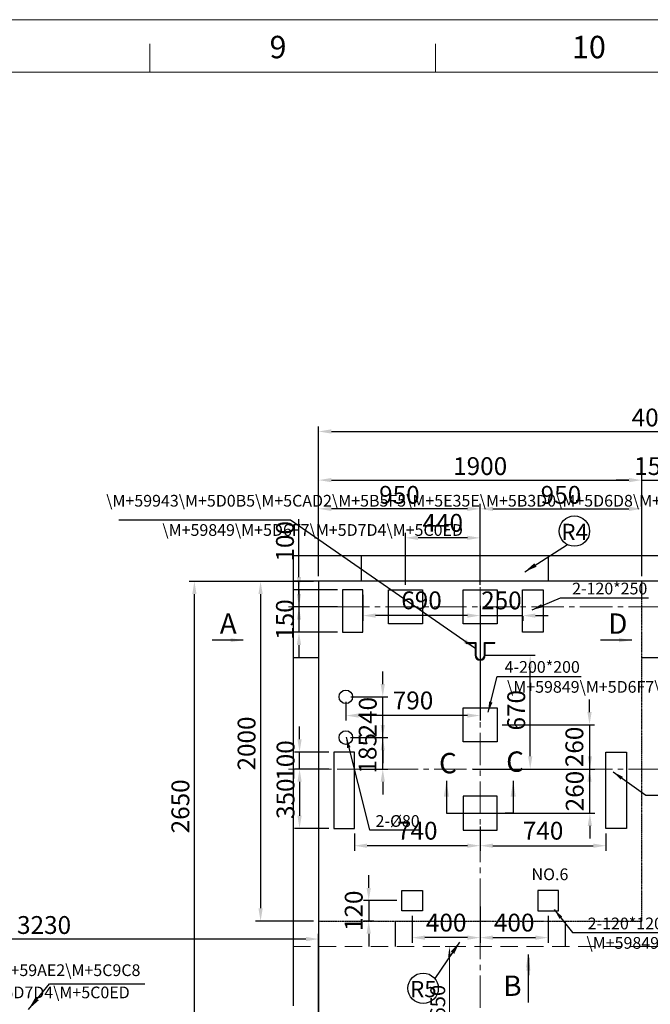
# Model space of a CAD drawing. Units: inches. Extents: x 8 to 163704, y -22769 to 26260.
# Drawn here: x 73169 to 76878, y -9920 to -4123 of the extents above; entities that cross this region are included whole.
import ezdxf
from ezdxf.enums import TextEntityAlignment as Align

# ---------------------------------------------------------------- set-up
doc = ezdxf.new("R2010")
doc.units = ezdxf.units.IN
doc.header["$MEASUREMENT"] = 0
for name, pattern in [('CENTER2', [28.575, 19.05, -3.175, 3.175, -3.175]), ('HIDDEN2', [0.1875, 0.125, -0.0625]), ('HIDDENX2', [19.05, 12.7, -6.35])]:
    doc.linetypes.add(name, pattern=pattern)
doc.layers.add('_DIM', color=2, linetype='Continuous', lineweight=15)
doc.layers.add('实线', color=7, linetype='Continuous', lineweight=25)
for name, color, linetype in [('CL', 1, 'CENTER2'), ('DIM', 7, 'Continuous'), ('MAIN', 7, 'Continuous'), ('PROJ', 4, 'Continuous'), ('WALL', 2, 'Continuous'), ('标注', 1, 'Continuous')]:
    doc.layers.add(name, color=color, linetype=linetype)
doc.styles.add('DAYUMP', font='TXT', dxfattribs={"width": 0.75, "bigfont": 'DAYUMP'})
doc.styles.get("Standard").update_dxf_attribs({"font": 'simsun.ttc'})
doc.styles.add('text', font='ARIAL.TTF')
doc.styles.add('YUNGTAY', font='txt.shx', dxfattribs={"width": 0.75, "bigfont": 'hztxt.shx'})
doc.dimstyles.new('dim', dxfattribs={"dimscale": 46, "dimtxt": 2, "dimasz": 2.5, "dimexe": 1.25, "dimexo": 0.625, "dimtad": 1, "dimtxsty": 'text', "dimcen": 2.5, "dimclrd": 1, "dimclre": 1, "dimclrt": 256, "dimadec": 0, "dimazin": 0, "dimtfac": 1, "dimtmove": 0, "dimatfit": 3, "dimfxl": 0, "dimarcsym": 0})
doc.dimstyles.get("Standard").update_dxf_attribs({"dimtxt": 0.18, "dimasz": 0.18, "dimexe": 0.18, "dimexo": 0.0625, "dimgap": 0.09, "dimtad": 0, "dimtih": 1, "dimtoh": 1, "dimdec": 4, "dimzin": 0, "dimdsep": 46, "dimtxsty": 'Standard', "dimcen": 0.09, "dimadec": 0, "dimazin": 0, "dimtfac": 1, "dimtdec": 4, "dimtofl": 0, "dimtmove": 0, "dimatfit": 3, "dimfxl": 0, "dimtolj": 1, "dimtzin": 0, "dimarcsym": 0})
doc.dimstyles.new('STANDARD$0', dxfattribs={"dimtxt": 3, "dimasz": 3, "dimexe": 1, "dimexo": 5, "dimgap": 1, "dimtad": 1, "dimdec": 3, "dimrnd": 0.001, "dimdsep": 46, "dimtxsty": 'DAYUMP', "dimcen": -1, "dimclrd": 256, "dimclre": 256, "dimclrt": 256, "dimadec": 0, "dimazin": 0, "dimtfac": 0.6, "dimtdec": 3, "dimtix": 1, "dimtmove": 2, "dimatfit": 3, "dimfxl": 0, "dimtolj": 1, "dimarcsym": 0})
doc.dimstyles.new('YUNGTAY', dxfattribs={"dimscale": 25, "dimtxt": 3, "dimasz": 2.5, "dimexe": 2, "dimexo": 1.5, "dimtad": 1, "dimdsep": 46, "dimtxsty": 'YUNGTAY', "dimcen": 2.5, "dimclrd": 4, "dimclre": 4, "dimclrt": 4, "dimadec": 0, "dimazin": 0, "dimtfac": 0.5, "dimtmove": 0, "dimatfit": 3, "dimfxl": 0, "dimtvp": 1, "dimarcsym": 0})
doc.dimstyles.new('副本 直线标注---計劃圖直徑', dxfattribs={"dimscale": 30, "dimtxt": 3.5, "dimasz": 2.5, "dimexe": 1, "dimexo": 1, "dimgap": 1, "dimtad": 1, "dimtoh": 1, "dimdec": 1, "dimdsep": 46, "dimtxsty": 'Standard', "dimcen": 0.1, "dimclrd": 6, "dimclre": 6, "dimclrt": 6, "dimadec": 0, "dimazin": 0, "dimtfac": 1, "dimtdec": 1, "dimtix": 1, "dimtmove": 1, "dimatfit": 0, "dimfxl": 0, "dimtolj": 1, "dimtzin": 0, "dimarcsym": 0})
doc.dimstyles.new('直线标注---計劃圖', dxfattribs={"dimscale": 30, "dimtxt": 3.5, "dimasz": 2.5, "dimexe": 1, "dimexo": 1, "dimgap": 1, "dimtad": 1, "dimdec": 1, "dimdsep": 46, "dimtxsty": 'Standard', "dimcen": 0.1, "dimclrd": 6, "dimclre": 6, "dimclrt": 6, "dimadec": 0, "dimazin": 0, "dimtfac": 1, "dimtdec": 1, "dimtix": 1, "dimtmove": 0, "dimatfit": 0, "dimfxl": 0, "dimtolj": 1, "dimtzin": 0, "dimarcsym": 0})

# ---------------------------------------------------------------- blocks, each defined once
blk = doc.blocks.new('*D13')
at = {"color": 6, "lineweight": -2}
for p, q in [((51318.1, 12936.5), (51318.1, 13532.6)), ((53218.1, 12936.5), (53218.1, 13532.6)), ((51393.1, 13502.6), (53143.1, 13502.6))]:
    blk.add_line(p, q, dxfattribs=at)
at = {"color": 6}
for points in [[(51393.1, 13515.1), (51393.1, 13490.1), (51318.1, 13502.6)], [(53143.1, 13490.1), (53143.1, 13515.1), (53218.1, 13502.6)]]:
    blk.add_solid(points, dxfattribs=at)
at = {"layer": 'Defpoints', "color": 0}
for p in [(53218.1, 13502.6), (51318.1, 12906.5), (53218.1, 12906.5)]:
    blk.add_point(p, dxfattribs=at)
at = {"color": 6, "insert": (52268.1, 13585.1), "char_height": 105, "attachment_point": 5}
blk.add_mtext('\\A1;1900', dxfattribs=at)
blk = doc.blocks.new('*D14')
at = {"color": 6, "lineweight": -2}
for p, q in [((52268.1, 13187.5), (52268.1, 13363.3)), ((53218.1, 13187.5), (53218.1, 13363.3)), ((52343.1, 13333.3), (53143.1, 13333.3))]:
    blk.add_line(p, q, dxfattribs=at)
at = {"color": 6}
for points in [[(52343.1, 13345.8), (52343.1, 13320.8), (52268.1, 13333.3)], [(53143.1, 13320.8), (53143.1, 13345.8), (53218.1, 13333.3)]]:
    blk.add_solid(points, dxfattribs=at)
at = {"layer": 'Defpoints', "color": 0}
for p in [(53218.1, 13333.3), (52268.1, 13157.5), (53218.1, 13157.5)]:
    blk.add_point(p, dxfattribs=at)
at = {"color": 6, "insert": (52743.1, 13415.8), "char_height": 105, "attachment_point": 5}
blk.add_mtext('\\A1;950', dxfattribs=at)
blk = doc.blocks.new('*D15')
at = {"color": 6, "lineweight": -2}
for p, q in [((51318.1, 12936.5), (51318.1, 13363.3)), ((52268.1, 13187.5), (52268.1, 13363.3)), ((52193.1, 13333.3), (51393.1, 13333.3))]:
    blk.add_line(p, q, dxfattribs=at)
at = {"color": 6}
for points in [[(51393.1, 13345.8), (51393.1, 13320.8), (51318.1, 13333.3)], [(52193.1, 13320.8), (52193.1, 13345.8), (52268.1, 13333.3)]]:
    blk.add_solid(points, dxfattribs=at)
at = {"layer": 'Defpoints', "color": 0}
for p in [(51318.1, 13333.3), (52268.1, 13157.5), (51318.1, 12906.5)]:
    blk.add_point(p, dxfattribs=at)
at = {"color": 6, "insert": (51793.1, 13415.8), "char_height": 105, "attachment_point": 5}
blk.add_mtext('\\A1;950', dxfattribs=at)
blk = doc.blocks.new('*D16')
at = {"color": 6, "lineweight": -2}
for p, q in [((11549.1, 7645.1), (11549.1, 7720.1)), ((11036, 7570.1), (11579.1, 7570.1)), ((11549.1, 7570.1), (11549.1, 7310.1)), ((11230.4, 7310.1), (11579.1, 7310.1)), ((11549.1, 7235.1), (11549.1, 7160.1))]:
    blk.add_line(p, q, dxfattribs=at)
at = {"color": 6}
for points in [[(11536.6, 7645.1), (11561.6, 7645.1), (11549.1, 7570.1)], [(11561.6, 7235.1), (11536.6, 7235.1), (11549.1, 7310.1)]]:
    blk.add_solid(points, dxfattribs=at)
at = {"layer": 'Defpoints', "color": 0}
for p in [(11006, 7570.1), (11200.4, 7310.1), (11549.1, 7310.1)]:
    blk.add_point(p, dxfattribs=at)
at = {"color": 6, "insert": (11460, 7440.1), "char_height": 105, "attachment_point": 5, "rotation": 90}
blk.add_mtext('\\A1;260', dxfattribs=at)
blk = doc.blocks.new('*D17')
at = {"color": 6, "lineweight": -2}
for p, q in [((11551.3, 7385.1), (11551.3, 7460.1)), ((11230.4, 7310.1), (11581.3, 7310.1)), ((11551.3, 7050.1), (11551.3, 7310.1)), ((11036, 7050.1), (11581.3, 7050.1)), ((11551.3, 6975.1), (11551.3, 6900.1))]:
    blk.add_line(p, q, dxfattribs=at)
at = {"color": 6}
for points in [[(11538.8, 7385.1), (11563.8, 7385.1), (11551.3, 7310.1)], [(11563.8, 6975.1), (11538.8, 6975.1), (11551.3, 7050.1)]]:
    blk.add_solid(points, dxfattribs=at)
at = {"layer": 'Defpoints', "color": 0}
for p in [(11200.4, 7310.1), (11551.3, 7310.1), (11006, 7050.1)]:
    blk.add_point(p, dxfattribs=at)
at = {"color": 6, "insert": (11462.1, 7180.1), "char_height": 105, "attachment_point": 5, "rotation": 90}
blk.add_mtext('\\A1;260', dxfattribs=at)
blk = doc.blocks.new('*D18')
at = {"color": 6, "lineweight": -2}
for p, q in [((10466, 8395.1), (10466, 8701.2)), ((10906, 8395.1), (10906, 8701.2)), ((10831, 8671.2), (10541, 8671.2))]:
    blk.add_line(p, q, dxfattribs=at)
at = {"color": 6}
for points in [[(10541, 8683.7), (10541, 8658.7), (10466, 8671.2)], [(10831, 8658.7), (10831, 8683.7), (10906, 8671.2)]]:
    blk.add_solid(points, dxfattribs=at)
at = {"layer": 'Defpoints', "color": 0}
for p in [(10466, 8671.2), (10466, 8365.1), (10906, 8365.1)]:
    blk.add_point(p, dxfattribs=at)
at = {"color": 6, "insert": (10686, 8759.6), "char_height": 105, "attachment_point": 5}
blk.add_mtext('\\A1;440', dxfattribs=at)
blk = doc.blocks.new('*D19')
at = {"color": 6, "lineweight": -2}
for p, q in [((10333.2, 7570.1), (10333.2, 7645.1)), ((10144, 7495.1), (10363.2, 7495.1)), ((10333.2, 7310.1), (10333.2, 7495.1)), ((10196, 7310.1), (10363.2, 7310.1)), ((10333.2, 7235.1), (10333.2, 7160.1))]:
    blk.add_line(p, q, dxfattribs=at)
at = {"color": 6}
for points in [[(10320.7, 7570.1), (10345.7, 7570.1), (10333.2, 7495.1)], [(10345.7, 7235.1), (10320.7, 7235.1), (10333.2, 7310.1)]]:
    blk.add_solid(points, dxfattribs=at)
at = {"layer": 'Defpoints', "color": 0}
for p in [(10114, 7495.1), (10333.2, 7495.1), (10166, 7310.1)]:
    blk.add_point(p, dxfattribs=at)
at = {"color": 6, "insert": (10243.7, 7402.6), "char_height": 105, "attachment_point": 5, "rotation": 90}
blk.add_mtext('\\A1;185', dxfattribs=at)
blk = doc.blocks.new('*D20')
at = {"color": 6, "lineweight": -2}
for p, q in [((10333.2, 7810.1), (10333.2, 7885.1)), ((10146, 7735.1), (10363.2, 7735.1)), ((10333.2, 7495.1), (10333.2, 7735.1)), ((10146, 7495.1), (10363.2, 7495.1)), ((10333.2, 7420.1), (10333.2, 7345.1))]:
    blk.add_line(p, q, dxfattribs=at)
at = {"color": 6}
for points in [[(10320.7, 7810.1), (10345.7, 7810.1), (10333.2, 7735.1)], [(10345.7, 7420.1), (10320.7, 7420.1), (10333.2, 7495.1)]]:
    blk.add_solid(points, dxfattribs=at)
at = {"layer": 'Defpoints', "color": 0}
for p in [(10116, 7735.1), (10333.2, 7735.1), (10116, 7495.1)]:
    blk.add_point(p, dxfattribs=at)
at = {"color": 6, "insert": (10244.7, 7615.1), "char_height": 105, "attachment_point": 5, "rotation": 90}
blk.add_mtext('\\A1;240', dxfattribs=at)
blk = doc.blocks.new('*D21')
at = {"color": 6, "lineweight": -2}
for p, q in [((10906, 8271), (10906, 7594.8)), ((10116, 7705.1), (10116, 7594.8)), ((10831, 7624.8), (10191, 7624.8))]:
    blk.add_line(p, q, dxfattribs=at)
at = {"color": 6}
for points in [[(10191, 7637.3), (10191, 7612.3), (10116, 7624.8)], [(10831, 7612.3), (10831, 7637.3), (10906, 7624.8)]]:
    blk.add_solid(points, dxfattribs=at)
at = {"layer": 'Defpoints', "color": 0}
for p in [(10906, 8301), (10116, 7735.1), (10116, 7624.8)]:
    blk.add_point(p, dxfattribs=at)
at = {"color": 6, "insert": (10511, 7713.9), "char_height": 105, "attachment_point": 5}
blk.add_mtext('\\A1;790', dxfattribs=at)
blk = doc.blocks.new('*D22')
at = {"color": 6, "lineweight": -2}
for p, q in [((51288.1, 12906.5), (50946.6, 12906.5)), ((50976.6, 12831.5), (50976.6, 10981.5)), ((51288.1, 10906.5), (50946.6, 10906.5))]:
    blk.add_line(p, q, dxfattribs=at)
at = {"color": 6}
for points in [[(50989.1, 12831.5), (50964.1, 12831.5), (50976.6, 12906.5)], [(50964.1, 10981.5), (50989.1, 10981.5), (50976.6, 10906.5)]]:
    blk.add_solid(points, dxfattribs=at)
at = {"layer": 'Defpoints', "color": 0}
for p in [(51318.1, 12906.5), (50976.6, 10906.5), (51318.1, 10906.5)]:
    blk.add_point(p, dxfattribs=at)
at = {"color": 6, "insert": (50894.1, 11951.8), "char_height": 105, "attachment_point": 5, "rotation": 90}
blk.add_mtext('\\A1;2000', dxfattribs=at)
blk = doc.blocks.new('*D23')
at = {"color": 6, "lineweight": -2}
for p, q in [((52298.1, 12471.5), (52592.5, 12471.5)), ((52562.5, 11876.5), (52562.5, 12396.5)), ((52226.6, 11801.5), (52592.5, 11801.5))]:
    blk.add_line(p, q, dxfattribs=at)
at = {"color": 6}
for points in [[(52575, 12396.5), (52550, 12396.5), (52562.5, 12471.5)], [(52550, 11876.5), (52575, 11876.5), (52562.5, 11801.5)]]:
    blk.add_solid(points, dxfattribs=at)
at = {"layer": 'Defpoints', "color": 0}
for p in [(52268.1, 12471.5), (52562.5, 12471.5), (52196.6, 11801.5)]:
    blk.add_point(p, dxfattribs=at)
at = {"color": 6, "insert": (52480, 12147.5), "char_height": 105, "attachment_point": 5, "rotation": 90}
blk.add_mtext('\\A1;670', dxfattribs=at)
blk = doc.blocks.new('*D24')
at = {"color": 6, "lineweight": -2}
for p, q in [((10216, 8335.1), (10216, 8183.4)), ((10906, 8243.4), (10906, 8243.4)), ((10831, 8213.4), (10291, 8213.4))]:
    blk.add_line(p, q, dxfattribs=at)
at = {"color": 6}
for points in [[(10291, 8225.9), (10291, 8200.9), (10216, 8213.4)], [(10831, 8200.9), (10831, 8225.9), (10906, 8213.4)]]:
    blk.add_solid(points, dxfattribs=at)
at = {"layer": 'Defpoints', "color": 0}
for p in [(10216, 8365.1), (10216, 8213.4), (10906, 8213.4)]:
    blk.add_point(p, dxfattribs=at)
at = {"color": 6, "insert": (10561, 8303.2), "char_height": 105, "attachment_point": 5}
blk.add_mtext('\\A1;690', dxfattribs=at)
blk = doc.blocks.new('*D25')
at = {"color": 6, "lineweight": -2}
for p, q in [((10906, 8235.1), (10906, 8183.4)), ((10831, 8213.4), (10756, 8213.4)), ((10906, 8213.4), (11156, 8213.4)), ((11156, 8210.1), (11156, 8183.4)), ((11231, 8213.4), (11306, 8213.4))]:
    blk.add_line(p, q, dxfattribs=at)
at = {"color": 6}
for points in [[(10831, 8200.9), (10831, 8225.9), (10906, 8213.4)], [(11231, 8225.9), (11231, 8200.9), (11156, 8213.4)]]:
    blk.add_solid(points, dxfattribs=at)
at = {"layer": 'Defpoints', "color": 0}
for p in [(10906, 8265.1), (11156, 8240.1), (11156, 8213.4)]:
    blk.add_point(p, dxfattribs=at)
at = {"color": 6, "insert": (11031, 8302.8), "char_height": 105, "attachment_point": 5}
blk.add_mtext('\\A1;250', dxfattribs=at)
blk = doc.blocks.new('*D26')
at = {"color": 6, "lineweight": -2}
for p, q in [((51202.4, 12931.5), (51202.4, 13272.5)), ((51428.1, 12856.5), (51172.4, 12856.5)), ((51202.4, 12856.5), (51202.4, 12756.5)), ((51428.1, 12756.5), (51172.4, 12756.5)), ((51202.4, 12681.5), (51202.4, 12606.5))]:
    blk.add_line(p, q, dxfattribs=at)
at = {"color": 6}
for points in [[(51189.9, 12931.5), (51214.9, 12931.5), (51202.4, 12856.5)], [(51214.9, 12681.5), (51189.9, 12681.5), (51202.4, 12756.5)]]:
    blk.add_solid(points, dxfattribs=at)
at = {"layer": 'Defpoints', "color": 0}
for p in [(51458.1, 12856.5), (51202.4, 12756.5), (51458.1, 12756.5)]:
    blk.add_point(p, dxfattribs=at)
at = {"color": 6, "insert": (51119.9, 13142.1), "char_height": 105, "attachment_point": 5, "rotation": 90}
blk.add_mtext('\\A1;100', dxfattribs=at)
blk = doc.blocks.new('*D27')
at = {"color": 6, "lineweight": -2}
for p, q in [((51202.4, 12831.5), (51202.4, 12906.5)), ((51428.1, 12756.5), (51172.4, 12756.5)), ((51202.4, 12756.5), (51202.4, 12606.5)), ((51428.1, 12606.5), (51172.4, 12606.5)), ((51202.4, 12531.5), (51202.4, 12456.5))]:
    blk.add_line(p, q, dxfattribs=at)
at = {"color": 6}
for points in [[(51189.9, 12831.5), (51214.9, 12831.5), (51202.4, 12756.5)], [(51214.9, 12531.5), (51189.9, 12531.5), (51202.4, 12606.5)]]:
    blk.add_solid(points, dxfattribs=at)
at = {"layer": 'Defpoints', "color": 0}
for p in [(51458.1, 12756.5), (51202.4, 12606.5), (51458.1, 12606.5)]:
    blk.add_point(p, dxfattribs=at)
at = {"color": 6, "insert": (51119.9, 12681.5), "char_height": 105, "attachment_point": 5, "rotation": 90}
blk.add_mtext('\\A1;150', dxfattribs=at)
blk = doc.blocks.new('*D28')
at = {"color": 6, "lineweight": -2}
for p, q in [((10906, 6971.3), (10906, 6828.4)), ((11646, 6930.1), (11646, 6828.4)), ((10981, 6858.4), (11571, 6858.4))]:
    blk.add_line(p, q, dxfattribs=at)
at = {"color": 6}
for points in [[(10981, 6870.9), (10981, 6845.9), (10906, 6858.4)], [(11571, 6845.9), (11571, 6870.9), (11646, 6858.4)]]:
    blk.add_solid(points, dxfattribs=at)
at = {"layer": 'Defpoints', "color": 0}
for p in [(10906, 7001.3), (11646, 6960.1), (11646, 6858.4)]:
    blk.add_point(p, dxfattribs=at)
at = {"color": 6, "insert": (11276, 6946.9), "char_height": 105, "attachment_point": 5}
blk.add_mtext('\\A1;740', dxfattribs=at)
blk = doc.blocks.new('*D29')
at = {"color": 6, "lineweight": -2}
for p, q in [((10906, 6971.3), (10906, 6828.4)), ((10166, 6930.1), (10166, 6828.4)), ((10831, 6858.4), (10241, 6858.4))]:
    blk.add_line(p, q, dxfattribs=at)
at = {"color": 6}
for points in [[(10241, 6870.9), (10241, 6845.9), (10166, 6858.4)], [(10831, 6845.9), (10831, 6870.9), (10906, 6858.4)]]:
    blk.add_solid(points, dxfattribs=at)
at = {"layer": 'Defpoints', "color": 0}
for p in [(10166, 6960.1), (10906, 7001.3), (10166, 6858.4)]:
    blk.add_point(p, dxfattribs=at)
at = {"color": 6, "insert": (10536, 6946.9), "char_height": 105, "attachment_point": 5}
blk.add_mtext('\\A1;740', dxfattribs=at)
blk = doc.blocks.new('*D30')
at = {"color": 6, "lineweight": -2}
for p, q in [((51205.8, 11976.5), (51205.8, 12051.5)), ((51378.1, 11901.5), (51175.8, 11901.5)), ((51205.8, 11801.5), (51205.8, 11901.5)), ((51378.1, 11801.5), (51175.8, 11801.5)), ((51205.8, 11726.5), (51205.8, 11651.5))]:
    blk.add_line(p, q, dxfattribs=at)
at = {"color": 6}
for points in [[(51193.3, 11976.5), (51218.3, 11976.5), (51205.8, 11901.5)], [(51218.3, 11726.5), (51193.3, 11726.5), (51205.8, 11801.5)]]:
    blk.add_solid(points, dxfattribs=at)
at = {"layer": 'Defpoints', "color": 0}
for p in [(51205.8, 11901.5), (51408.1, 11901.5), (51408.1, 11801.5)]:
    blk.add_point(p, dxfattribs=at)
at = {"color": 6, "insert": (51123.3, 11851.5), "char_height": 105, "attachment_point": 5, "rotation": 90}
blk.add_mtext('\\A1;100', dxfattribs=at)
blk = doc.blocks.new('*D31')
at = {"color": 6, "lineweight": -2}
for p, q in [((51378.1, 11801.5), (51175.8, 11801.5)), ((51205.8, 11726.5), (51205.8, 11526.5)), ((51378.1, 11451.5), (51175.8, 11451.5))]:
    blk.add_line(p, q, dxfattribs=at)
at = {"color": 6}
for points in [[(51218.3, 11726.5), (51193.3, 11726.5), (51205.8, 11801.5)], [(51193.3, 11526.5), (51218.3, 11526.5), (51205.8, 11451.5)]]:
    blk.add_solid(points, dxfattribs=at)
at = {"layer": 'Defpoints', "color": 0}
for p in [(51408.1, 11801.5), (51205.8, 11451.5), (51408.1, 11451.5)]:
    blk.add_point(p, dxfattribs=at)
at = {"color": 6, "insert": (51123.3, 11626.5), "char_height": 105, "attachment_point": 5, "rotation": 90}
blk.add_mtext('\\A1;350', dxfattribs=at)
blk = doc.blocks.new('*D32')
at = {"color": 6, "lineweight": -2}
for p, q in [((10906, 6501), (10906, 6287.3)), ((10506, 6445.1), (10506, 6287.3)), ((10831, 6317.3), (10581, 6317.3))]:
    blk.add_line(p, q, dxfattribs=at)
at = {"color": 6}
for points in [[(10581, 6329.8), (10581, 6304.8), (10506, 6317.3)], [(10831, 6304.8), (10831, 6329.8), (10906, 6317.3)]]:
    blk.add_solid(points, dxfattribs=at)
at = {"layer": 'Defpoints', "color": 0}
for p in [(10906, 6531), (10506, 6475.1), (10506, 6317.3)]:
    blk.add_point(p, dxfattribs=at)
at = {"color": 6, "insert": (10706, 6405.8), "char_height": 105, "attachment_point": 5}
blk.add_mtext('\\A1;400', dxfattribs=at)
blk = doc.blocks.new('*D33')
at = {"color": 6, "lineweight": -2}
for p, q in [((10906, 6485.8), (10906, 6287.3)), ((11306, 6445.1), (11306, 6287.3)), ((10981, 6317.3), (11231, 6317.3))]:
    blk.add_line(p, q, dxfattribs=at)
at = {"color": 6}
for points in [[(10981, 6329.8), (10981, 6304.8), (10906, 6317.3)], [(11231, 6304.8), (11231, 6329.8), (11306, 6317.3)]]:
    blk.add_solid(points, dxfattribs=at)
at = {"layer": 'Defpoints', "color": 0}
for p in [(10906, 6515.8), (11306, 6475.1), (11306, 6317.3)]:
    blk.add_point(p, dxfattribs=at)
at = {"color": 6, "insert": (11106, 6405.8), "char_height": 105, "attachment_point": 5}
blk.add_mtext('\\A1;400', dxfattribs=at)
blk = doc.blocks.new('*D34')
at = {"color": 6, "lineweight": -2}
for p, q in [((10250.6, 6610.1), (10250.6, 6685.1)), ((10416, 6535.1), (10220.6, 6535.1)), ((10250.6, 6535.1), (10250.6, 6415.1)), ((10281.2, 6415.1), (10220.6, 6415.1)), ((10250.6, 6340.1), (10250.6, 6265.1))]:
    blk.add_line(p, q, dxfattribs=at)
at = {"color": 6}
for points in [[(10238.1, 6610.1), (10263.1, 6610.1), (10250.6, 6535.1)], [(10263.1, 6340.1), (10238.1, 6340.1), (10250.6, 6415.1)]]:
    blk.add_solid(points, dxfattribs=at)
at = {"layer": 'Defpoints', "color": 0}
for p in [(10446, 6535.1), (10250.6, 6415.1), (10311.2, 6415.1)]:
    blk.add_point(p, dxfattribs=at)
at = {"color": 6, "insert": (10162.2, 6475.1), "char_height": 105, "attachment_point": 5, "rotation": 90}
blk.add_mtext('\\A1;120', dxfattribs=at)
blk = doc.blocks.new('_ARROW_FILLED')
at = {"color": 0, "linetype": 'ByBlock'}
blk.add_solid([(0, 0), (-1, 0.125), (-1, -0.125)], dxfattribs=at)
blk = doc.blocks.new('*D66')
at = {"layer": '_DIM', "color": 0, "linetype": 'ByBlock', "lineweight": 5}
for p, q in [((59014.7, 10756.5), (58937, 10756.5)), ((58962, 10169), (58962, 10694)), ((59014.7, 10106.5), (58937, 10106.5))]:
    blk.add_line(p, q, dxfattribs=at)
at = {"layer": 'Defpoints', "color": 0}
for p in [(58962, 10756.5), (59039.7, 10756.5), (59039.7, 10106.5)]:
    blk.add_point(p, dxfattribs=at)
at = {"layer": '_DIM', "color": 0, "lineweight": 5, "xscale": 62.5, "yscale": 62.5, "zscale": 62.5}
for p, rotation in [((58962, 10756.5), 90), ((58962, 10106.5), 270)]:
    blk.add_blockref('_ARROW_FILLED', p, dxfattribs=dict(at, rotation=rotation))
at = {"layer": '_DIM', "color": 0, "insert": (58893.3, 10431.5), "char_height": 87.5, "attachment_point": 5, "rotation": 90}
blk.add_mtext('\\A1;650', dxfattribs=at)
blk = doc.blocks.new('*D74')
at = {"color": 6, "lineweight": -2}
for p, q in [((60092.7, 12936.5), (60092.7, 13532.6)), ((60242.7, 12936.5), (60242.7, 13532.6)), ((60017.7, 13502.6), (59942.7, 13502.6)), ((60092.7, 13502.6), (60242.7, 13502.6)), ((60317.7, 13502.6), (60392.7, 13502.6))]:
    blk.add_line(p, q, dxfattribs=at)
at = {"color": 6}
for points in [[(60017.7, 13490.1), (60017.7, 13515.1), (60092.7, 13502.6)], [(60317.7, 13515.1), (60317.7, 13490.1), (60242.7, 13502.6)]]:
    blk.add_solid(points, dxfattribs=at)
at = {"layer": 'Defpoints', "color": 0}
for p in [(60242.7, 13502.6), (60092.7, 12906.5), (60242.7, 12906.5)]:
    blk.add_point(p, dxfattribs=at)
at = {"color": 6, "insert": (60167.7, 13585.1), "char_height": 105, "attachment_point": 5}
blk.add_mtext('\\A1;150', dxfattribs=at)
blk = doc.blocks.new('*D226')
at = {"color": 6, "lineweight": -2}
for p, q in [((74927.2, -7399.5), (74927.2, -6517.1)), ((75002.2, -6547.1), (78852.2, -6547.1)), ((78927.2, -7399.5), (78927.2, -6517.1))]:
    blk.add_line(p, q, dxfattribs=at)
at = {"color": 6}
for points in [[(75002.2, -6534.6), (75002.2, -6559.6), (74927.2, -6547.1)], [(78852.2, -6559.6), (78852.2, -6534.6), (78927.2, -6547.1)]]:
    blk.add_solid(points, dxfattribs=at)
at = {"layer": 'Defpoints', "color": 0}
for p in [(78927.2, -6547.1), (74927.2, -7429.5), (78927.2, -7429.5)]:
    blk.add_point(p, dxfattribs=at)
at = {"color": 6, "insert": (76927.2, -6464.6), "char_height": 105, "attachment_point": 5}
blk.add_mtext('\\A1;4000', dxfattribs=at)
blk = doc.blocks.new('*D231')
at = {"color": 6, "lineweight": -2}
for p, q in [((71697.2, -10049.5), (71697.2, -9505.6)), ((74927.2, -10049.5), (74927.2, -9505.6)), ((74852.2, -9535.6), (71772.2, -9535.6))]:
    blk.add_line(p, q, dxfattribs=at)
at = {"color": 6}
for points in [[(71772.2, -9523.1), (71772.2, -9548.1), (71697.2, -9535.6)], [(74852.2, -9548.1), (74852.2, -9523.1), (74927.2, -9535.6)]]:
    blk.add_solid(points, dxfattribs=at)
at = {"layer": 'Defpoints', "color": 0}
for p in [(71697.2, -9535.6), (71697.2, -10079.5), (74927.2, -10079.5)]:
    blk.add_point(p, dxfattribs=at)
at = {"color": 6, "insert": (73312.2, -9453.1), "char_height": 105, "attachment_point": 5}
blk.add_mtext('\\A1;3230', dxfattribs=at)
blk = doc.blocks.new('*D232')
at = {"color": 6, "lineweight": -2}
for p, q in [((74897.2, -7429.5), (74166.4, -7429.5)), ((74196.4, -10004.5), (74196.4, -7504.5)), ((74897.2, -10079.5), (74166.4, -10079.5))]:
    blk.add_line(p, q, dxfattribs=at)
at = {"color": 6}
for points in [[(74208.9, -7504.5), (74183.9, -7504.5), (74196.4, -7429.5)], [(74183.9, -10004.5), (74208.9, -10004.5), (74196.4, -10079.5)]]:
    blk.add_solid(points, dxfattribs=at)
at = {"layer": 'Defpoints', "color": 0}
for p in [(74196.4, -7429.5), (74927.2, -7429.5), (74927.2, -10079.5)]:
    blk.add_point(p, dxfattribs=at)
at = {"color": 6, "insert": (74113.9, -8754.5), "char_height": 105, "attachment_point": 5, "rotation": 90}
blk.add_mtext('\\A1;2650', dxfattribs=at)

msp = doc.modelspace()

# ---------------------------------------------------------------- linework, layer by layer
at = {"color": 0, "linetype": 'Continuous', "lineweight": 13}
for p, q in [((73934.743, -4432.344), (73934.743, -4264.447)), ((75613.699, -4432.344), (75613.699, -4264.447))]:
    msp.add_line(p, q, dxfattribs=at)
at = {"color": 0, "lineweight": 13}
msp.add_line((60503.086, -4432.344), (82182.164, -4432.344), dxfattribs=at)
msp.add_line((60503.086, -4432.344), (82182.164, -4432.344), dxfattribs=at)
at = {"color": 1, "lineweight": 13}
msp.add_line((60503.086, -4432.344), (86312.398, -4432.344), dxfattribs=at)
for p, q in [((75177.176, -7279.458), (75177.176, -7429.458)), ((76277.176, -7279.458), (76277.176, -7429.458)), ((74927.176, -7429.458), (74777.176, -7429.458)), ((76977.176, -7429.458), (76827.176, -7429.458)), ((75187.176, -7479.458), (75067.176, -7479.458)), ((75067.176, -7479.458), (75067.176, -7729.458)), ((75187.176, -7729.458), (75187.176, -7479.458)), ((76127.176, -7479.458), (76247.176, -7479.458)), ((76127.176, -7729.458), (76127.176, -7479.458)), ((76247.176, -7479.458), (76247.176, -7729.458)), ((75067.176, -7729.458), (75187.176, -7729.458)), ((76247.176, -7729.458), (76127.176, -7729.458)), ((75795.304, -7794.458), (75795.304, -7789.458)), ((75963.553, -7794.458), (75963.553, -7789.458)), ((74927.176, -7879.458), (74777.176, -7879.458)), ((76977.176, -7879.458), (76827.176, -7879.458)), ((75137.176, -8434.458), (75017.176, -8434.458)), ((75017.176, -8434.458), (75017.176, -8884.458)), ((75137.176, -8884.458), (75137.176, -8434.458)), ((76617.176, -8434.458), (76737.176, -8434.458)), ((76617.176, -8884.458), (76617.176, -8434.458)), ((76737.176, -8434.458), (76737.176, -8884.458)), ((75017.176, -8884.458), (75137.176, -8884.458)), ((76737.176, -8884.458), (76617.176, -8884.458)), ((75417.176, -9249.458), (75537.176, -9249.458)), ((75417.176, -9369.458), (75417.176, -9249.458)), ((75537.176, -9249.458), (75537.176, -9369.458)), ((76337.176, -9249.458), (76217.176, -9249.458)), ((76217.176, -9249.458), (76217.176, -9369.458)), ((76337.176, -9369.458), (76337.176, -9249.458)), ((75537.176, -9369.458), (75417.176, -9369.458)), ((76217.176, -9369.458), (76337.176, -9369.458)), ((75377.176, -9429.458), (75377.176, -9579.458)), ((76377.176, -9429.458), (76377.176, -9579.458))]:
    msp.add_line(p, q)
for points in [[(75337.176, -7479.458), (75537.176, -7479.458), (75537.176, -7679.458), (75337.176, -7679.458)], [(75777.176, -7479.458), (75977.176, -7479.458), (75977.176, -7679.458), (75777.176, -7679.458)], [(75777.176, -8174.458), (75977.176, -8174.458), (75977.176, -8374.458), (75777.176, -8374.458)], [(75777.176, -8894.458), (75977.176, -8894.458), (75977.176, -8694.458), (75777.176, -8694.458)]]:
    msp.add_lwpolyline(points, close=True)
for centre in [(75087.176, -8109.458), (75087.176, -8349.458)]:
    msp.add_circle(centre, 40)
at = {"layer": 'CL', "lineweight": 0, "ltscale": 10}
for p, q in [((75877.176, -7178.52), (75877.176, -10126.472)), ((74749.689, -7579.458), (77565.406, -7579.458)), ((76799.689, -7579.458), (79615.406, -7579.458)), ((74749.689, -8534.458), (77565.406, -8534.458)), ((76799.689, -8534.458), (79615.406, -8534.458))]:
    msp.add_line(p, q, dxfattribs=at)
at = {"layer": 'Defpoints', "color": 0, "lineweight": 13}
msp.add_line((60260.151, -4122.543), (86557.658, -4122.543), dxfattribs=at)
at = {"layer": 'MAIN', "color": 2, "linetype": 'HIDDENX2', "lineweight": 0, "ltscale": 8}
for p, q in [((74777.176, -7429.458), (74777.176, -9579.458)), ((74927.176, -7429.458), (74927.176, -9429.458)), ((76827.176, -7429.458), (76827.176, -9429.458)), ((74927.176, -9429.458), (76827.176, -9429.458)), ((74777.176, -9579.458), (76977.176, -9579.458)), ((76827.176, -9579.458), (79027.176, -9579.458))]:
    msp.add_line(p, q, dxfattribs=at)
at = {"layer": 'MAIN', "lineweight": 0, "ltscale": 8}
msp.add_line((74927.176, -7429.458), (77327.176, -7429.458), dxfattribs=at)
at = {"layer": 'MAIN', "ltscale": 8}
for points in [[(75795.304, -7789.458), (75852.176, -7789.458), (75852.176, -7864.458, 1), (75902.176, -7864.458), (75902.176, -7789.458), (75963.553, -7789.458)], [(75795.304, -7794.458), (75847.176, -7794.458), (75847.176, -7864.458, 1), (75907.176, -7864.458), (75907.176, -7794.458), (75963.553, -7794.458)]]:
    msp.add_lwpolyline(points, format="xyb", dxfattribs=at)
at = {"layer": 'PROJ', "linetype": 'HIDDEN2'}
msp.add_lwpolyline([(76827.176, -7429.458), (74927.176, -7429.458), (74927.176, -9429.458), (76827.176, -9429.458)], close=True, dxfattribs=at)
at = {"layer": 'WALL'}
for p, q in [((78927.176, -7279.458), (74777.176, -7279.458)), ((74777.176, -7279.458), (74777.176, -9929.458)), ((78927.176, -7429.458), (74927.176, -7429.458)), ((74927.176, -7429.458), (74927.176, -10079.458))]:
    msp.add_line(p, q, dxfattribs=at)
at = {"layer": '实线', "color": 6}
for centre in [(76431.2, -7133.736), (75541.691, -9825.62)]:
    msp.add_circle(centre, 89.397, dxfattribs=at)

# ---------------------------------------------------------------- texts
at = {"lineweight": 13}
for s, p in [('9', (74638.271, -4349.562)), ('10', (76416.733, -4349.562))]:
    msp.add_text(s, height=132, dxfattribs=at).set_placement(p)
at = {"layer": 'DIM', "lineweight": 0, "ltscale": 8, "char_height": 69, "attachment_point": 9}
for s, insert in [('\\A1;\\fDengXian|b0|i0|c134|p0;\\C3;2-120*250', (76860.379, -7506.374)), ('\\A1;\\fDengXian|b0|i0|c134|p0;\\C3;4-200*200', (76463.369, -7968.059)), ('\\A1;\\fDengXian|b0|i0|c134|p0;\\C3;2-%%C80', (75521.536, -8875.108)), ('\\A1;\\fDengXian|b0|i0|c134|p0;\\C3;2-120*120', (76952.176, -9478.446))]:
    msp.add_mtext(s, dxfattribs=dict(at, insert=insert))
at = {"layer": '实线', "color": 3}
for s, p in [('R4', (76432.863, -7138.655)), ('R5', (75543.354, -9830.539))]:
    msp.add_text(s, height=96, dxfattribs=at).set_placement(p, align=Align.MIDDLE_CENTER)
for p in [(75635.478, -8559.883), (76030.171, -8551.021)]:
    msp.add_text('C', height=120, dxfattribs=at).set_placement(p)
for s, insert, char_height, width, attachment_point in [('{\\fDengXian|b0|i0|c134|p2;\\M+59943\\M+5D0B5\\M+5CAD2\\M+5B5F5\\M+5E35E\\M+5B3D0\\M+5D6D8\\M+5A1DD2050kg}', (73677.601, -6920.499), 69, 1258.54166, 1), ('{\\fDengXian|b0|i0|c134|p2;\\M+59849\\M+5D6F7\\M+5D7D4\\M+5C0ED}', (74007.997, -7092.783), 69, 807.46764, 1), ('A', (74345.832, -7618.313), 120, 807.46764, 1), ('D', (76630.55, -7618.313), 120, 807.46764, 1), ('{\\fDengXian|b0|i0|c134|p2;\\M+59849\\M+5D6F7\\M+5D7D4\\M+5C0ED}', (76035.12, -8016.327), 69, 807.46764, 1), ('{\\fSimSun|b0|i0|c0|p2;\\W1.33508; }NO.6 ', (76151.103, -9119.867), 69.12, 325.43562, 1), ('{\\fDengXian|b0|i0|c134|p2;\\M+59849\\M+5D6F7\\M+5D7D4\\M+5C0ED}', (76502.541, -9524.024), 69, 807.46764, 1), ('{\\fDengXian|b0|i0|c134|p2;\\M+5CDA8\\M+5EF4C\\M+59351\\M+59AE2\\M+5C9C8}', (73878.922, -9684.594), 69, 995.92556, 3), ('B', (76013.358, -9750.458), 120, 807.46764, 1), ('{\\fDengXian|b0|i0|c134|p2;\\M+59849\\M+5D6F7\\M+5D7D4\\M+5C0ED}', (73816.153, -9815.5), 69, 807.46764, 3)]:
    msp.add_mtext(s, dxfattribs=dict(at, insert=insert, char_height=char_height, width=width, attachment_point=attachment_point))

# ---------------------------------------------------------------- dimensions: what is measured, and where the dimension line sits
for base, p1, p2, picture, middle in [((78927.176, -6547.111), (74927.176, -7429.458), (78927.176, -7429.458), '*D226', (76927.176, -6464.611)), ((71697.176, -9535.611), (74927.176, -10079.458), (71697.176, -10079.458), '*D231', (73312.176, -9453.111))]:
    dim = msp.add_linear_dim(base=base, p1=p1, p2=p2, dimstyle='副本 直线标注---計劃圖直徑')
    dim.commit()
    dim.dimension.update_dxf_attribs({"geometry": picture, "text_midpoint": middle})
for base, p1, p2, picture, middle, set_off in [((76827.176, -6833.408), (74927.176, -7429.458), (76827.176, -7429.458), '*D13', (75877.176, -6750.908), (23609.108, -20335.993)), ((76977.176, -6833.408), (76827.176, -7429.458), (76977.176, -7429.458), '*D74', (76902.176, -6750.908), (16734.488, -20335.993)), ((76827.176, -7002.684), (75877.176, -7178.52), (76827.176, -7178.52), '*D14', (76352.176, -6920.184), (23609.108, -20335.993)), ((75437.176, -7173.389), (75877.176, -7479.458), (75437.176, -7479.458), '*D18', (75657.176, -7084.936), (64971.194, -15844.559)), ((75187.176, -7631.167), (75877.176, -7631.167), (75187.176, -7479.458), '*D24', (75532.176, -7541.342), (64971.194, -15844.559)), ((76127.176, -7631.167), (75877.176, -7579.458), (76127.176, -7604.458), '*D25', (76002.176, -7541.723), (64971.194, -15844.559)), ((75087.176, -8219.773), (75877.176, -7543.533), (75087.176, -8109.458), '*D21', (75482.176, -8130.635), (64971.194, -15844.559)), ((76617.176, -8986.135), (75877.176, -8843.27), (76617.176, -8884.458), '*D28', (76247.176, -8897.683), (64971.194, -15844.559)), ((75477.176, -9527.213), (75877.176, -9313.593), (75477.176, -9369.458), '*D32', (75677.176, -9438.761), (64971.194, -15844.559)), ((76277.176, -9527.213), (75877.176, -9328.732), (76277.176, -9369.458), '*D33', (76077.176, -9438.761), (64971.194, -15844.559))]:
    dim = msp.add_linear_dim(base=base, p1=p1, p2=p2, dimstyle='副本 直线标注---計劃圖直徑')
    dim.commit()
    dim.dimension.update_dxf_attribs({"geometry": picture, "text_midpoint": middle, "insert": set_off})
for base, p1, p2, angle, picture, middle, set_off in [((74927.176, -7002.684), (75877.176, -7178.52), (74927.176, -7429.458), 180, '*D15', (75402.176, -6920.184), (23609.108, -20335.993)), ((75304.385, -8109.458), (75087.176, -8349.458), (75087.176, -8109.458), 90, '*D20', (75215.933, -8229.458), (64971.194, -15844.559)), ((76520.31, -8534.458), (75977.176, -8274.458), (76171.589, -8534.458), 90, '*D16', (76431.171, -8404.458), (64971.194, -15844.559)), ((75304.385, -8349.458), (75137.161, -8534.458), (75085.222, -8349.458), 90, '*D19', (75214.941, -8441.958), (64971.194, -15844.559)), ((74814.923, -8434.458), (75017.176, -8534.458), (75017.176, -8434.458), 90, '*D30', (74732.423, -8484.458), (23609.108, -20335.993)), ((76522.482, -8534.458), (75977.176, -8794.458), (76171.589, -8534.458), 270, '*D17', (76433.343, -8664.458), (64971.194, -15844.559)), ((74814.923, -8884.458), (75017.176, -8534.458), (75017.176, -8884.458), 90, '*D31', (74732.423, -8709.458), (23609.108, -20335.993)), ((75137.176, -8986.135), (75877.176, -8843.27), (75137.176, -8884.458), 180, '*D29', (75507.176, -8897.683), (64971.194, -15844.559)), ((75221.836, -9429.458), (75417.176, -9309.458), (75282.39, -9429.458), 90, '*D34', (75133.384, -9369.458), (64971.194, -15844.559))]:
    dim = msp.add_linear_dim(base=base, p1=p1, p2=p2, angle=angle, dimstyle='副本 直线标注---計劃圖直徑')
    dim.commit()
    dim.dimension.update_dxf_attribs({"geometry": picture, "text_midpoint": middle, "insert": set_off})
for base, p1, p2, dimstyle, picture, middle in [((74811.517, -7579.458), (75067.176, -7479.458), (75067.176, -7579.458), '直线标注---計劃圖', '*D26', (74811.517, -7193.847)), ((74585.667, -9429.458), (74927.176, -7429.458), (74927.176, -9429.458), '副本 直线标注---計劃圖直徑', '*D22', (74585.667, -8384.15)), ((74811.517, -7729.458), (75067.176, -7579.458), (75067.176, -7729.458), '直线标注---計劃圖', '*D27', (74811.517, -7654.458)), ((76171.589, -7864.458), (75805.675, -8534.458), (75877.176, -7864.458), '副本 直线标注---計劃圖直徑', '*D23', (76171.589, -8188.452))]:
    dim = msp.add_linear_dim(base=base, p1=p1, p2=p2, angle=90, dimstyle=dimstyle)
    dim.commit()
    dim.dimension.update_dxf_attribs({"geometry": picture, "text_midpoint": middle, "dimtype": 128, "insert": (23609.108, -20335.993)})
dim = msp.add_linear_dim(base=(74196.403, -7429.458), p1=(74927.176, -10079.458), p2=(74927.176, -7429.458), angle=90, dimstyle='副本 直线标注---計劃圖直徑')
dim.commit()
dim.dimension.update_dxf_attribs({"geometry": '*D232', "text_midpoint": (74113.903, -8754.458)})
at = {"layer": '_DIM', "color": 6}
dim = msp.add_linear_dim(base=(75696.525, -9579.458), p1=(75774.23, -10229.458), p2=(75774.23, -9579.458), angle=90, dimstyle='STANDARD$0', override={"dimscale": 25, "dimtxt": 3.5, "dimasz": 2.5, "dimexo": 1, "dimdec": 0, "dimrnd": 0, "dimzin": 12, "dimtxsty": 'Standard', "dimblk": '_ARROW_FILLED', "dimcen": 2.5, "dimclrd": 0, "dimclre": 0, "dimclrt": 0, "dimazin": 3, "dimtp": 0.01, "dimtm": 0.01, "dimtfac": 1, "dimtdec": 0, "dimtix": 0, "dimldrblk": '_ARROW_FILLED', "dimtzin": 0, "dimlwd": 5, "dimlwe": 5, "dimarcsym": 1}, dxfattribs=at)
dim.commit()
dim.dimension.update_dxf_attribs({"geometry": '*D66', "text_midpoint": (75627.775, -9904.458), "insert": (16734.488, -20335.993)})

# ---------------------------------------------------------------- leaders
for points, dimstyle in [([(76182.698, -7597.692), (76350.168, -7525.691), (76867.702, -7525.691)], 'YUNGTAY'), ([(74483.851, -7775.874), (74299.992, -7775.874)], '直线标注---計劃圖'), ([(76768.568, -7775.874), (76584.709, -7775.874)], '直线标注---計劃圖'), ([(75924.244, -8200.675), (75978.158, -7990.067), (76470.691, -7990.067)], 'YUNGTAY'), ([(75089.13, -8347.873), (75226.649, -8892.936), (75520.129, -8892.936)], 'YUNGTAY'), ([(76659.707, -8552.027), (76852.176, -8688.607), (77344.71, -8688.607)], 'YUNGTAY'), ([(76313.109, -9361.184), (76420.579, -9497.764), (76938.112, -9497.764)], 'YUNGTAY')]:
    msp.add_leader(points, dimstyle=dimstyle)
at = {"layer": 'MAIN', "lineweight": 0, "ltscale": 8}
for points in [[(75852.176, -7826.958), (74761.315, -7068.815), (73751.253, -7068.815)], [(73220.413, -9949.98), (73344.019, -9798.652), (73904.856, -9798.652)]]:
    msp.add_leader(points, dimstyle='Standard', override={"dimscale": 10, "dimtxt": 8, "dimasz": 8, "dimexe": 5, "dimexo": 2, "dimgap": 3, "dimtad": 0, "dimdec": 1, "dimrnd": 0.001, "dimclrd": 0, "dimclre": 0, "dimclrt": 0, "dimtdec": 1}, dxfattribs=at)
at = {"layer": '实线'}
for points in [[(76138.962, -7373.541), (76390.865, -7213.517)], [(75756.234, -9553.831), (75610.772, -9768.878)], [(76159.115, -9626.554), (76159.115, -9908.609)], [(76160.768, -9646.047), (76160.768, -9748.102)]]:
    msp.add_leader(points, dimstyle='直线标注---計劃圖', dxfattribs=at)
at = {"layer": '标注'}
for points, override in [([(75678.772, -8604.436), (75678.772, -8794.458), (76024.392, -8794.458)], {"dimasz": 2, "dimclrd": 6}), ([(76071.442, -8604.436), (76071.442, -8794.458), (76024.392, -8794.458)], {"dimasz": 2, "dimtxsty": 'text', "dimclrd": 6})]:
    msp.add_leader(points, dimstyle='dim', override=override, dxfattribs=at)

doc.saveas('drawing.dxf')
